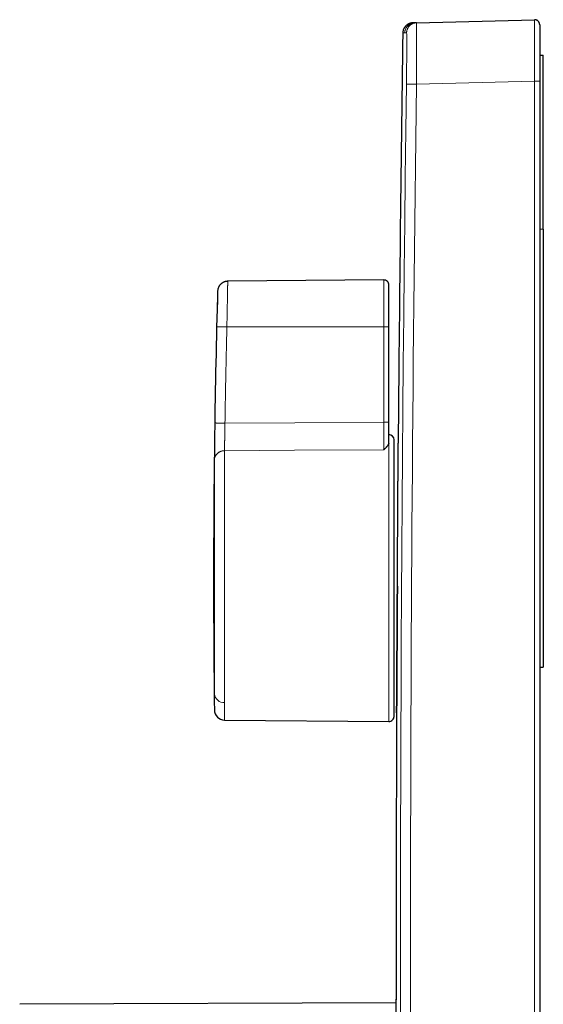
# Model space of a CAD drawing. Units: millimetres. Extents: x 8 to 559, y 12 to 600.
# Drawn here: x 73 to 124, y 504 to 600 of the extents above; entities that cross this region are included whole.
import ezdxf

# ---------------------------------------------------------------- set-up
doc = ezdxf.new("R2010")
doc.units = ezdxf.units.MM

msp = doc.modelspace()

# ---------------------------------------------------------------- linework, layer by layer
at = {"color": 7, "linetype": 'Continuous', "lineweight": 30}
for p, q in [((111.261, 599.992), (111.274, 599.993)), ((111.276, 599.993), (111.262, 599.993)), ((111.436, 599.997), (111.448, 599.998)), ((111.448, 599.998), (122.943, 600.299)), ((111.45, 599.99), (111.448, 599.998)), ((122.943, 600.292), (122.942, 600.292)), ((123.456, 596.849), (123.806, 596.849)), ((123.806, 579.849), (123.806, 596.849)), ((123.456, 594.301), (123.456, 421.324)), ((123.806, 579.849), (123.806, 537.112)), ((108.252, 574.904), (93.039, 574.771)), ((108.756, 570.312), (108.756, 574.404)), ((108.756, 561.013), (108.756, 570.312)), ((109.256, 532.317), (109.256, 559.308)), ((108.756, 558.98), (108.752, 558.939)), ((123.456, 537.112), (123.806, 537.112)), ((92.73, 531.957), (108.752, 531.817)), ((109.458, 504.363), (72.752, 504.216))]:
    msp.add_line(p, q, dxfattribs=at)
at = {"color": 252, "linetype": 'Continuous', "lineweight": 0}
for p, q in [((110.475, 599.012), (110.3, 599.008)), ((111.435, 594), (122.943, 594.301)), ((122.943, 594.301), (122.943, 421.324)), ((123.456, 579.849), (123.806, 579.849)), ((108.252, 570.312), (108.252, 574.904)), ((108.252, 570.312), (92.954, 570.312)), ((108.252, 561.013), (108.252, 570.312)), ((108.752, 531.817), (108.752, 558.939)), ((91.739, 534.519), (91.739, 557.354)), ((92.73, 533.653), (92.73, 558.239)), ((91.739, 532.944), (91.739, 534.519)), ((92.73, 531.957), (92.73, 533.653))]:
    msp.add_line(p, q, dxfattribs=at)
at = {"color": 252, "linetype": 'Continuous', "lineweight": 0, "flags": 128}
for points in [[(109.882, 503.275), (109.88, 507.812), (109.882, 512.349), (109.887, 516.886), (109.895, 521.423), (109.906, 525.96), (109.921, 530.497), (109.938, 535.034), (109.959, 539.571), (109.983, 544.108), (110.011, 548.645), (110.041, 553.182), (110.075, 557.719), (110.112, 562.256), (110.152, 566.793), (110.196, 571.329), (110.242, 575.866), (110.292, 580.403), (110.345, 584.94), (110.402, 589.476), (110.461, 594.013)], [(108.252, 570.312), (108.291, 570.312), (108.331, 570.312), (108.369, 570.312), (108.407, 570.312), (108.445, 570.312), (108.48, 570.312), (108.515, 570.312), (108.548, 570.312), (108.579, 570.312), (108.608, 570.312), (108.635, 570.312), (108.66, 570.312), (108.682, 570.312), (108.701, 570.312), (108.718, 570.312), (108.731, 570.312), (108.742, 570.312), (108.75, 570.312), (108.755, 570.312), (108.756, 570.312)], [(108.252, 561.013), (99.581, 560.967), (92.768, 560.93)], [(108.252, 558.33), (99.56, 558.279), (92.73, 558.239)], [(91.739, 534.519), (91.72, 535.931), (91.703, 537.342), (91.689, 538.754), (91.677, 540.165), (91.668, 541.577), (91.661, 542.989), (91.658, 544.401), (91.656, 545.812)]]:
    msp.add_lwpolyline(points, dxfattribs=at)
at = {"color": 7, "linetype": 'Continuous', "lineweight": 30}
for centre, radius, start, end in [((6509.456, 507.812), 6400, 179.1835926, 179.5420766), ((108.256, 574.404), 0.5, 0, 90.5), ((1091.656, 545.812), 1000, 178.396288, 180), ((108.756, 559.308), 0.5, 0, 90), ((1091.656, 545.812), 1000, 180, 180.737342), ((92.739, 532.956), 1, 180.73734, 269.5), ((108.756, 532.317), 0.5, 269.5, 0), ((6509.456, 507.812), 6400, 179.7775306, 180.0277629)]:
    msp.add_arc(centre, radius, start, end, dxfattribs=at)
at = {"color": 252, "linetype": 'Continuous', "lineweight": 0}
msp.add_arc((92.683, 534.599), 0.948, 184.87141, 272.82462, dxfattribs=at)
at = {"color": 7, "linetype": 'Continuous', "lineweight": 30}
for points, knots in [([(111.056, 599.987), (111.038, 599.986), (111.003, 599.984), (110.954, 599.977), (110.911, 599.97), (110.862, 599.959), (110.803, 599.943), (110.734, 599.918), (110.663, 599.886), (110.593, 599.848), (110.527, 599.805), (110.471, 599.762), (110.427, 599.723), (110.39, 599.688), (110.356, 599.651), (110.323, 599.611), (110.289, 599.566), (110.253, 599.513), (110.218, 599.451), (110.184, 599.379), (110.157, 599.306), (110.135, 599.233), (110.12, 599.16), (110.109, 599.083), (110.107, 599.03), (110.106, 599.003)], [0, 0, 0, 0, 0.037873, 0.071549, 0.101066, 0.126495, 0.173199, 0.222126, 0.27335, 0.326577, 0.379237, 0.430778, 0.464526, 0.497785, 0.530557, 0.563594, 0.60094, 0.643203, 0.690391, 0.742511, 0.799563, 0.845586, 0.894357, 0.945845, 1, 1, 1, 1]), ([(111.261, 599.993), (111.259, 599.993), (111.256, 599.993), (111.252, 599.993), (111.248, 599.993), (111.244, 599.992), (111.241, 599.992), (111.237, 599.992), (111.233, 599.992), (111.23, 599.992), (111.226, 599.992), (111.222, 599.992), (111.219, 599.992), (111.216, 599.992), (111.212, 599.992), (111.209, 599.992), (111.206, 599.991), (111.203, 599.991), (111.201, 599.991), (111.198, 599.991), (111.195, 599.991), (111.193, 599.991), (111.191, 599.991), (111.188, 599.991), (111.186, 599.991), (111.184, 599.991), (111.182, 599.991), (111.18, 599.991), (111.178, 599.991), (111.176, 599.991), (111.174, 599.991), (111.172, 599.991), (111.171, 599.991), (111.169, 599.99), (111.168, 599.99), (111.166, 599.99), (111.165, 599.99), (111.163, 599.99), (111.161, 599.99), (111.158, 599.99), (111.153, 599.99), (111.149, 599.99), (111.145, 599.99), (111.141, 599.99), (111.137, 599.99), (111.133, 599.99), (111.129, 599.989), (111.125, 599.989), (111.123, 599.989), (111.12, 599.989), (111.118, 599.989), (111.116, 599.989), (111.114, 599.989), (111.112, 599.989), (111.11, 599.989), (111.109, 599.989), (111.107, 599.989), (111.106, 599.989), (111.104, 599.989), (111.103, 599.989), (111.101, 599.989), (111.1, 599.989), (111.098, 599.989), (111.096, 599.989), (111.095, 599.989), (111.093, 599.988), (111.092, 599.988), (111.09, 599.988), (111.088, 599.988), (111.087, 599.988), (111.085, 599.988), (111.083, 599.988), (111.081, 599.988), (111.08, 599.988), (111.078, 599.988), (111.077, 599.988), (111.075, 599.988), (111.074, 599.988), (111.072, 599.988), (111.071, 599.988), (111.069, 599.988), (111.068, 599.988), (111.067, 599.988), (111.065, 599.988), (111.064, 599.988), (111.063, 599.988), (111.061, 599.988), (111.06, 599.988), (111.059, 599.987), (111.058, 599.987), (111.057, 599.987), (111.057, 599.987), (111.056, 599.987), (111.056, 599.987), (111.055, 599.987)], [0, 0, 0, 0, 0.011118, 0.02202, 0.032709, 0.043188, 0.053459, 0.063527, 0.073393, 0.084016, 0.094402, 0.104554, 0.114476, 0.124171, 0.133641, 0.142889, 0.151919, 0.160732, 0.169331, 0.17757, 0.185608, 0.193446, 0.201086, 0.208663, 0.21604, 0.223217, 0.230196, 0.23698, 0.243453, 0.249741, 0.255844, 0.261764, 0.267617, 0.273282, 0.278761, 0.284053, 0.289162, 0.29416, 0.29918, 0.315309, 0.331675, 0.348275, 0.365107, 0.382167, 0.399144, 0.416337, 0.433746, 0.451368, 0.462127, 0.472964, 0.483878, 0.494868, 0.505936, 0.517092, 0.524787, 0.53268, 0.54077, 0.549056, 0.557537, 0.566212, 0.57508, 0.58414, 0.59339, 0.602832, 0.612462, 0.622281, 0.632287, 0.64248, 0.653908, 0.66556, 0.677435, 0.689533, 0.701854, 0.713247, 0.724822, 0.73658, 0.748521, 0.760644, 0.772949, 0.785437, 0.799385, 0.813553, 0.827944, 0.842557, 0.857394, 0.872455, 0.887742, 0.903256, 0.918999, 0.934973, 0.950887, 0.967028, 0.983398, 1, 1, 1, 1]), ([(111.274, 599.993), (111.253, 599.993), (111.212, 599.992), (111.164, 599.99), (111.126, 599.989), (111.099, 599.989), (111.084, 599.988), (111.078, 599.988), (111.08, 599.988), (111.08, 599.988)], [0, 0, 0, 0, 0.166521, 0.333043, 0.499564, 0.666086, 0.832607, 0.999129, 1, 1, 1, 1]), ([(111.45, 599.989), (111.448, 599.992), (111.443, 599.997), (111.438, 599.997), (111.436, 599.997)], [0, 0, 0, 0, 0.49548, 1, 1, 1, 1]), ([(111.45, 599.989), (111.448, 599.992), (111.443, 599.997), (111.438, 599.997), (111.436, 599.997)], [0, 0, 0, 0, 0.495592, 1, 1, 1, 1]), ([(122.943, 600.299), (122.943, 600.299), (122.943, 600.298), (122.943, 600.292), (122.942, 600.291)], [0, 0, 0, 0, 0.8646656, 1, 1, 1, 1]), ([(122.955, 600.299), (122.953, 600.299), (122.95, 600.298), (122.946, 600.295), (122.945, 600.294)], [0, 0, 0, 0, 0.631583, 1, 1, 1, 1]), ([(123.456, 599.799), (123.455, 599.821), (123.454, 599.866), (123.44, 599.931), (123.418, 599.994), (123.388, 600.054), (123.351, 600.109), (123.306, 600.158), (123.255, 600.201), (123.199, 600.238), (123.139, 600.266), (123.075, 600.286), (123.014, 600.297), (122.974, 600.298), (122.955, 600.298)], [0, 0, 0, 0, 0.084642, 0.169284, 0.253926, 0.338568, 0.42321, 0.507852, 0.592494, 0.677136, 0.761778, 0.84642, 0.931062, 1, 1, 1, 1]), ([(123.456, 599.799), (123.456, 599.799), (123.456, 599.656), (123.456, 599.105), (123.456, 598.698), (123.456, 597.68), (123.456, 597.07), (123.456, 595.74), (123.456, 595.021), (123.456, 594.301)], [0, 0, 0, 0, 0.25, 0.25, 0.5, 0.5, 0.75, 0.75, 1, 1, 1, 1]), ([(93.039, 574.771), (93.01, 574.77), (92.955, 574.768), (92.875, 574.757), (92.801, 574.741), (92.734, 574.721), (92.673, 574.698), (92.615, 574.673), (92.561, 574.645), (92.512, 574.615), (92.47, 574.588), (92.434, 574.561), (92.4, 574.533), (92.363, 574.5), (92.322, 574.459), (92.279, 574.411), (92.234, 574.354), (92.193, 574.291), (92.155, 574.224), (92.122, 574.153), (92.093, 574.074), (92.07, 573.989), (92.053, 573.896), (92.05, 573.832), (92.048, 573.799)], [0, 0, 0, 0, 0.055982, 0.108562, 0.157739, 0.203515, 0.245892, 0.284869, 0.327154, 0.364544, 0.397039, 0.424638, 0.451996, 0.484343, 0.521681, 0.564009, 0.611327, 0.663631, 0.711031, 0.761894, 0.81622, 0.874012, 0.935272, 1, 1, 1, 1]), ([(108.756, 558.98), (108.756, 559.035), (108.756, 559.147), (108.756, 559.322), (108.756, 559.502), (108.756, 559.687), (108.756, 559.876), (108.756, 560.066), (108.756, 560.255), (108.756, 560.443), (108.756, 560.632), (108.756, 560.822), (108.756, 560.95), (108.756, 561.013)], [0, 0, 0, 0, 0.093332, 0.186665, 0.279998, 0.373331, 0.466665, 0.559999, 0.648, 0.736001, 0.824001, 0.912, 1, 1, 1, 1]), ([(108.252, 558.33), (108.263, 558.341), (108.284, 558.362), (108.314, 558.391), (108.341, 558.418), (108.365, 558.441), (108.386, 558.462), (108.406, 558.482), (108.428, 558.504), (108.457, 558.533), (108.49, 558.566), (108.525, 558.602), (108.559, 558.639), (108.593, 558.677), (108.626, 558.715), (108.655, 558.752), (108.682, 558.79), (108.707, 558.828), (108.727, 558.867), (108.743, 558.904), (108.749, 558.927), (108.752, 558.939)], [0, 0, 0, 0, 0.050268, 0.095924, 0.136968, 0.173401, 0.205222, 0.232431, 0.267977, 0.309323, 0.371354, 0.429797, 0.484664, 0.550762, 0.615581, 0.677384, 0.736212, 0.806183, 0.873547, 0.938105, 1, 1, 1, 1]), ([(109.583, 545.812), (109.583, 545.933), (109.585, 546.174), (109.587, 546.532), (109.589, 546.886), (109.591, 547.235), (109.593, 547.579), (109.595, 547.911), (109.597, 548.232), (109.599, 548.542), (109.6, 548.846), (109.602, 549.145), (109.604, 549.445), (109.606, 549.744), (109.607, 550.044), (109.609, 550.337), (109.611, 550.624), (109.612, 550.905), (109.614, 551.195), (109.616, 551.493), (109.618, 551.799), (109.619, 552.096), (109.621, 552.379), (109.623, 552.649), (109.624, 552.906), (109.626, 553.155), (109.627, 553.396), (109.629, 553.629), (109.63, 553.868), (109.631, 554.111), (109.633, 554.356), (109.634, 554.591), (109.636, 554.816), (109.637, 555.031), (109.638, 555.236), (109.64, 555.432), (109.641, 555.611), (109.642, 555.776), (109.642, 555.89), (109.643, 555.964), (109.643, 556.002), (109.643, 556.039), (109.643, 556.076), (109.644, 556.113), (109.644, 556.212), (109.645, 556.371), (109.646, 556.583), (109.648, 556.786), (109.649, 556.981), (109.65, 557.166), (109.651, 557.343), (109.652, 557.516), (109.653, 557.684), (109.654, 557.847), (109.655, 557.998), (109.656, 558.139), (109.656, 558.264), (109.657, 558.376), (109.658, 558.475), (109.658, 558.564), (109.659, 558.644), (109.659, 558.716), (109.659, 558.778), (109.66, 558.833), (109.66, 558.879), (109.66, 558.916), (109.66, 558.943), (109.661, 558.958), (109.661, 558.964), (109.661, 558.962), (109.661, 558.962)], [0, 0, 0, 0, 0.017564, 0.034931, 0.0521, 0.069072, 0.085846, 0.102424, 0.117873, 0.133147, 0.148246, 0.163169, 0.177916, 0.193366, 0.208619, 0.223674, 0.238532, 0.253192, 0.267655, 0.284448, 0.300966, 0.31721, 0.33318, 0.348103, 0.362778, 0.377205, 0.391385, 0.405317, 0.419002, 0.434813, 0.45028, 0.465403, 0.480182, 0.494617, 0.508709, 0.522457, 0.535861, 0.547372, 0.558617, 0.561518, 0.5644, 0.567265, 0.570111, 0.572939, 0.575749, 0.593353, 0.610904, 0.628402, 0.645847, 0.663239, 0.680578, 0.697864, 0.716817, 0.735707, 0.754532, 0.773293, 0.79199, 0.808932, 0.825821, 0.842657, 0.85944, 0.876171, 0.892848, 0.909472, 0.927697, 0.945859, 0.963956, 0.981989, 0.999959, 1, 1, 1, 1]), ([(109.504, 532.662), (109.504, 532.662), (109.504, 532.662), (109.505, 532.758), (109.507, 533.074), (109.509, 533.358), (109.51, 533.502), (109.511, 533.662), (109.512, 533.841), (109.513, 534.039), (109.514, 534.257), (109.516, 534.496), (109.518, 534.756), (109.519, 535.04), (109.521, 535.346), (109.523, 535.676), (109.526, 536.03), (109.528, 536.41), (109.53, 536.815), (109.533, 537.245), (109.536, 537.701), (109.538, 538.183), (109.541, 538.691), (109.545, 539.225), (109.548, 539.784), (109.551, 540.368), (109.555, 540.976), (109.558, 541.608), (109.562, 542.262), (109.566, 542.937), (109.57, 543.632), (109.574, 544.344), (109.578, 545.073), (109.581, 545.565), (109.583, 545.812)], [0, 0, 0, 0, 0.000034, 0.09369, 0.188115, 0.208134, 0.228724, 0.249883, 0.271613, 0.293912, 0.31678, 0.340219, 0.364227, 0.388805, 0.413952, 0.43967, 0.465957, 0.492813, 0.52024, 0.548236, 0.576802, 0.605938, 0.635643, 0.665918, 0.696763, 0.728177, 0.760161, 0.792715, 0.825838, 0.859531, 0.893794, 0.928626, 0.964028, 1, 1, 1, 1]), ([(109.578, 545.016), (109.577, 544.913), (109.576, 544.689), (109.574, 544.346), (109.572, 543.989), (109.57, 543.636), (109.568, 543.276), (109.566, 542.91), (109.564, 542.539), (109.561, 542.173), (109.559, 541.814), (109.557, 541.455), (109.555, 541.096), (109.553, 540.737), (109.551, 540.387), (109.549, 540.045), (109.547, 539.712), (109.545, 539.393), (109.544, 539.088), (109.542, 538.797), (109.54, 538.514), (109.539, 538.238), (109.537, 537.965), (109.536, 537.695), (109.534, 537.428), (109.532, 537.17), (109.531, 536.921), (109.529, 536.681), (109.528, 536.435), (109.526, 536.187), (109.525, 535.936), (109.523, 535.697), (109.522, 535.468), (109.521, 535.249), (109.519, 535.04), (109.518, 534.843), (109.517, 534.656), (109.516, 534.481), (109.515, 534.317), (109.514, 534.164), (109.513, 534.021), (109.512, 533.884), (109.511, 533.753), (109.51, 533.63), (109.51, 533.528), (109.509, 533.446), (109.509, 533.399), (109.509, 533.372), (109.509, 533.365), (109.509, 533.358), (109.509, 533.351), (109.509, 533.345), (109.508, 533.338), (109.508, 533.331), (109.508, 533.32), (109.508, 533.28), (109.508, 533.213), (109.507, 533.124), (109.507, 533.038), (109.506, 532.957), (109.506, 532.883), (109.505, 532.817), (109.505, 532.76), (109.505, 532.717), (109.505, 532.687), (109.505, 532.677), (109.505, 532.673)], [0, 0, 0, 0, 0.016046, 0.034807, 0.053413, 0.071865, 0.090162, 0.11011, 0.129872, 0.149447, 0.168834, 0.188035, 0.208195, 0.228145, 0.247885, 0.267414, 0.286734, 0.305843, 0.323667, 0.341305, 0.358755, 0.376019, 0.393096, 0.411004, 0.428701, 0.446188, 0.463465, 0.480531, 0.497388, 0.516984, 0.536288, 0.5553, 0.57402, 0.592781, 0.611239, 0.629394, 0.647246, 0.664795, 0.681737, 0.698386, 0.714743, 0.730808, 0.747586, 0.764034, 0.78015, 0.790606, 0.800917, 0.802043, 0.803166, 0.804288, 0.805409, 0.806527, 0.807644, 0.808759, 0.809715, 0.813122, 0.828822, 0.844503, 0.863146, 0.881762, 0.900351, 0.921442, 0.942498, 0.963518, 0.984504, 1, 1, 1, 1]), ([(109.566, 479.812), (109.565, 479.975), (109.564, 480.298), (109.562, 480.779), (109.56, 481.254), (109.558, 481.722), (109.556, 482.184), (109.554, 482.639), (109.552, 483.087), (109.55, 483.528), (109.548, 483.962), (109.546, 484.388), (109.544, 484.808), (109.542, 485.22), (109.541, 485.624), (109.539, 486.021), (109.537, 486.411), (109.536, 486.793), (109.534, 487.168), (109.532, 487.535), (109.531, 487.894), (109.529, 488.246), (109.528, 488.591), (109.526, 488.928), (109.525, 489.257), (109.523, 489.579), (109.522, 489.894), (109.521, 490.201), (109.519, 490.501), (109.518, 490.793), (109.517, 491.079), (109.515, 491.357), (109.514, 491.628), (109.513, 491.892), (109.512, 492.149), (109.511, 492.399), (109.51, 492.642), (109.509, 492.878), (109.508, 493.108), (109.507, 493.331), (109.506, 493.548), (109.499, 495.074), (109.488, 497.667), (109.475, 500.695), (109.465, 502.869), (109.46, 503.982), (109.458, 504.48), (109.457, 504.644), (109.457, 504.704), (109.457, 504.717), (109.457, 504.703), (109.457, 504.669), (109.457, 504.652)], [0, 0, 0, 0, 0.011945, 0.023743, 0.035393, 0.046895, 0.05825, 0.069458, 0.080518, 0.09143, 0.102195, 0.112813, 0.123283, 0.133605, 0.14378, 0.153807, 0.163687, 0.173419, 0.183004, 0.192441, 0.201731, 0.210873, 0.219868, 0.228715, 0.237415, 0.245967, 0.254371, 0.262629, 0.270738, 0.2787, 0.286515, 0.294182, 0.301701, 0.309073, 0.316297, 0.323374, 0.330303, 0.337085, 0.34372, 0.350206, 0.356546, 0.362737, 0.485223, 0.602731, 0.715259, 0.822806, 0.870036, 0.917055, 0.93779, 0.958526, 0.979263, 1, 1, 1, 1]), ([(109.458, 504.363), (109.458, 504.367), (109.458, 504.376), (109.458, 504.388), (109.458, 504.4), (109.458, 504.42), (109.458, 504.448), (109.458, 504.481), (109.458, 504.502), (109.458, 504.514), (109.458, 504.517), (109.458, 504.52), (109.458, 504.524), (109.458, 504.527), (109.458, 504.54), (109.458, 504.562), (109.458, 504.589), (109.457, 504.613), (109.457, 504.635), (109.457, 504.647), (109.457, 504.652)], [0, 0, 0, 0, 0.027141, 0.064302, 0.091625, 0.118208, 0.222329, 0.322957, 0.408676, 0.419708, 0.430695, 0.441639, 0.452538, 0.463394, 0.474206, 0.585963, 0.694173, 0.799051, 0.900877, 1, 1, 1, 1])]:
    msp.add_open_spline(points, degree=3, knots=knots, dxfattribs=at)
at = {"color": 252, "linetype": 'Continuous', "lineweight": 0}
for points, knots in [([(110.3, 599.008), (110.301, 599.04), (110.304, 599.103), (110.319, 599.198), (110.343, 599.291), (110.376, 599.381), (110.417, 599.467), (110.467, 599.549), (110.523, 599.626), (110.587, 599.698), (110.658, 599.762), (110.734, 599.82), (110.816, 599.87), (110.902, 599.913), (110.991, 599.946), (111.084, 599.971), (111.174, 599.988), (111.233, 599.991), (111.261, 599.992)], [0, 0, 0, 0, 0.063028, 0.126057, 0.189085, 0.252113, 0.315142, 0.37817, 0.441199, 0.504227, 0.567255, 0.630284, 0.693312, 0.75634, 0.819369, 0.882397, 0.945426, 1, 1, 1, 1]), ([(110.475, 599.012), (110.476, 599.044), (110.479, 599.108), (110.494, 599.203), (110.518, 599.295), (110.551, 599.385), (110.592, 599.472), (110.641, 599.554), (110.698, 599.631), (110.762, 599.702), (110.833, 599.767), (110.909, 599.825), (110.991, 599.875), (111.077, 599.917), (111.166, 599.951), (111.259, 599.976), (111.349, 599.992), (111.408, 599.995), (111.436, 599.997)], [0, 0, 0, 0, 0.063008, 0.126015, 0.189023, 0.25203, 0.315038, 0.378045, 0.441053, 0.50406, 0.567068, 0.630075, 0.693083, 0.75609, 0.819098, 0.882105, 0.945113, 1, 1, 1, 1]), ([(111.435, 594), (111.436, 594.107), (111.437, 594.322), (111.439, 594.642), (111.441, 594.957), (111.443, 595.268), (111.444, 595.573), (111.446, 595.872), (111.447, 596.163), (111.449, 596.459), (111.45, 596.76), (111.452, 597.061), (111.453, 597.35), (111.454, 597.626), (111.455, 597.888), (111.456, 598.136), (111.456, 598.355), (111.456, 598.549), (111.457, 598.722), (111.457, 598.886), (111.457, 599.04), (111.457, 599.185), (111.456, 599.32), (111.456, 599.444), (111.456, 599.562), (111.455, 599.672), (111.454, 599.77), (111.453, 599.852), (111.452, 599.917), (111.451, 599.962), (111.45, 599.986), (111.45, 599.989), (111.45, 599.99)], [0, 0, 0, 0, 0.035367, 0.070479, 0.105337, 0.139942, 0.174293, 0.20839, 0.242234, 0.275825, 0.313902, 0.35165, 0.389067, 0.426154, 0.462912, 0.499339, 0.535438, 0.564997, 0.594748, 0.624691, 0.654826, 0.685154, 0.715674, 0.746387, 0.777293, 0.812849, 0.848657, 0.884718, 0.92103, 0.957596, 0.994414, 1, 1, 1, 1]), ([(122.942, 600.291), (122.942, 600.288), (122.942, 600.279), (122.942, 600.255), (122.941, 600.22), (122.941, 600.176), (122.94, 600.122), (122.94, 600.059), (122.939, 599.987), (122.939, 599.907), (122.939, 599.815), (122.939, 599.711), (122.938, 599.593), (122.938, 599.465), (122.938, 599.329), (122.938, 599.185), (122.938, 599.035), (122.938, 598.878), (122.938, 598.714), (122.938, 598.542), (122.938, 598.362), (122.938, 598.174), (122.938, 597.977), (122.938, 597.772), (122.938, 597.561), (122.938, 597.343), (122.938, 597.121), (122.939, 596.891), (122.939, 596.663), (122.939, 596.437), (122.939, 596.213), (122.94, 595.986), (122.94, 595.754), (122.941, 595.518), (122.941, 595.28), (122.942, 595.038), (122.942, 594.794), (122.943, 594.548), (122.943, 594.384), (122.943, 594.301)], [0, 0, 0, 0, 0.022742, 0.049588, 0.076293, 0.102856, 0.129277, 0.155557, 0.181695, 0.207691, 0.233546, 0.262335, 0.290946, 0.31938, 0.347637, 0.375716, 0.403122, 0.430356, 0.45742, 0.484313, 0.511696, 0.539257, 0.566995, 0.59491, 0.623002, 0.650765, 0.678699, 0.706805, 0.735081, 0.760936, 0.786932, 0.81307, 0.839349, 0.86577, 0.892333, 0.919037, 0.945883, 0.97287, 1, 1, 1, 1]), ([(110.3, 599.008), (110.28, 599.007), (110.241, 599.006), (110.196, 599.005), (110.161, 599.004), (110.136, 599.004), (110.118, 599.003), (110.108, 599.003), (110.105, 599.003), (110.108, 599.003), (110.115, 599.003), (110.12, 599.003), (110.12, 599.003)], [0, 0, 0, 0, 0.126365, 0.250538, 0.363544, 0.47552, 0.582258, 0.686769, 0.790188, 0.89363, 0.998207, 1, 1, 1, 1]), ([(110.461, 594.013), (110.467, 594.462), (110.472, 594.849), (110.479, 595.557), (110.482, 595.876), (110.49, 596.758), (110.492, 597.245), (110.494, 598.061), (110.493, 598.389), (110.489, 598.744), (110.487, 598.839), (110.482, 598.973), (110.479, 599.013), (110.475, 599.012)], [0, 0, 0, 0, 0.125, 0.125, 0.25, 0.25, 0.5, 0.5, 0.75, 0.75, 0.875, 0.875, 1, 1, 1, 1]), ([(123.456, 594.301), (123.456, 594.301), (123.4, 594.301), (123.21, 594.301), (123.076, 594.301), (122.943, 594.301)], [0, 0, 0, 0, 0.5, 0.5, 1, 1, 1, 1]), ([(92.954, 570.312), (92.955, 570.388), (92.958, 570.536), (92.962, 570.754), (92.966, 570.965), (92.97, 571.167), (92.974, 571.36), (92.977, 571.544), (92.981, 571.72), (92.984, 571.894), (92.987, 572.065), (92.99, 572.233), (92.993, 572.389), (92.996, 572.534), (92.999, 572.669), (93.001, 572.792), (93.003, 572.903), (93.005, 573.002), (93.007, 573.094), (93.009, 573.184), (93.01, 573.27), (93.012, 573.354), (93.013, 573.436), (93.015, 573.515), (93.017, 573.618), (93.019, 573.743), (93.022, 573.882), (93.024, 573.993), (93.026, 574.08), (93.027, 574.146), (93.028, 574.209), (93.029, 574.268), (93.03, 574.324), (93.031, 574.387), (93.033, 574.455), (93.034, 574.523), (93.035, 574.59), (93.037, 574.652), (93.038, 574.705), (93.038, 574.743), (93.039, 574.764), (93.039, 574.773), (93.039, 574.771), (93.039, 574.771)], [0, 0, 0, 0, 0.032268, 0.06353, 0.093788, 0.12304, 0.151287, 0.178529, 0.204765, 0.229996, 0.2576, 0.283891, 0.308869, 0.332534, 0.354885, 0.375923, 0.395648, 0.412396, 0.429014, 0.445504, 0.461864, 0.478095, 0.494197, 0.51017, 0.526014, 0.558788, 0.590995, 0.622636, 0.640727, 0.658768, 0.676759, 0.694701, 0.712592, 0.730433, 0.758368, 0.786179, 0.813867, 0.851422, 0.888748, 0.925846, 0.962714, 0.999353, 1, 1, 1, 1]), ([(91.963, 570.337), (91.964, 570.36), (91.965, 570.405), (91.966, 570.468), (91.968, 570.526), (91.969, 570.579), (91.97, 570.63), (91.971, 570.677), (91.973, 570.734), (91.974, 570.798), (91.976, 570.869), (91.978, 570.941), (91.98, 571.015), (91.981, 571.091), (91.983, 571.164), (91.985, 571.252), (91.988, 571.352), (91.991, 571.462), (91.993, 571.565), (91.996, 571.676), (91.999, 571.795), (92.002, 571.92), (92.005, 572.038), (92.007, 572.149), (92.01, 572.253), (92.013, 572.364), (92.016, 572.481), (92.019, 572.602), (92.021, 572.714), (92.024, 572.819), (92.026, 572.916), (92.028, 573.007), (92.031, 573.092), (92.033, 573.177), (92.035, 573.262), (92.037, 573.345), (92.039, 573.421), (92.04, 573.489), (92.042, 573.555), (92.043, 573.617), (92.045, 573.674), (92.046, 573.719), (92.047, 573.755), (92.047, 573.78), (92.048, 573.795), (92.048, 573.8), (92.048, 573.799), (92.048, 573.799)], [0, 0, 0, 0, 0.01297, 0.0245, 0.034998, 0.044788, 0.054069, 0.06288, 0.07123, 0.085471, 0.098538, 0.110664, 0.125798, 0.140063, 0.153783, 0.167132, 0.189947, 0.211246, 0.231243, 0.250158, 0.277191, 0.302762, 0.327272, 0.350911, 0.373686, 0.395677, 0.425568, 0.45432, 0.482103, 0.509051, 0.535274, 0.560864, 0.585899, 0.610445, 0.640694, 0.670352, 0.699498, 0.728199, 0.756512, 0.792145, 0.827335, 0.862165, 0.89671, 0.931043, 0.965233, 0.999352, 1, 1, 1, 1]), ([(91.777, 560.945), (91.779, 561.083), (91.783, 561.364), (91.79, 561.792), (91.797, 562.231), (91.804, 562.681), (91.812, 563.101), (91.818, 563.488), (91.825, 563.84), (91.829, 564.104), (91.833, 564.277), (91.834, 564.357), (91.836, 564.437), (91.837, 564.52), (91.839, 564.609), (91.842, 564.752), (91.845, 564.949), (91.851, 565.256), (91.859, 565.629), (91.867, 566.07), (91.877, 566.522), (91.886, 566.983), (91.896, 567.455), (91.907, 567.927), (91.917, 568.399), (91.928, 568.871), (91.939, 569.352), (91.951, 569.841), (91.959, 570.171), (91.963, 570.337)], [0, 0, 0, 0, 0.04426, 0.089756, 0.136488, 0.184456, 0.233661, 0.27053, 0.308064, 0.346263, 0.354756, 0.363282, 0.371839, 0.380429, 0.38952, 0.400374, 0.426214, 0.452413, 0.49836, 0.545369, 0.593441, 0.642576, 0.692773, 0.744033, 0.793338, 0.843586, 0.89478, 0.946918, 1, 1, 1, 1]), ([(91.963, 570.337), (91.964, 570.337), (91.966, 570.337), (91.981, 570.336), (92.005, 570.336), (92.038, 570.335), (92.08, 570.334), (92.13, 570.333), (92.188, 570.331), (92.253, 570.33), (92.325, 570.328), (92.403, 570.326), (92.486, 570.324), (92.574, 570.322), (92.666, 570.319), (92.76, 570.317), (92.857, 570.315), (92.921, 570.313), (92.954, 570.312)], [0, 0, 0, 0, 0.062507, 0.125008, 0.187504, 0.249998, 0.312493, 0.374992, 0.437495, 0.5, 0.562505, 0.625008, 0.687507, 0.750002, 0.812496, 0.874992, 0.937493, 1, 1, 1, 1]), ([(92.768, 560.93), (92.769, 561.008), (92.771, 561.168), (92.775, 561.411), (92.779, 561.661), (92.783, 561.918), (92.788, 562.184), (92.792, 562.458), (92.797, 562.741), (92.802, 563.023), (92.807, 563.304), (92.812, 563.583), (92.817, 563.871), (92.822, 564.167), (92.828, 564.473), (92.834, 564.79), (92.84, 565.091), (92.845, 565.378), (92.85, 565.649), (92.856, 565.926), (92.862, 566.211), (92.868, 566.502), (92.874, 566.8), (92.88, 567.103), (92.887, 567.415), (92.894, 567.724), (92.901, 568.029), (92.907, 568.331), (92.914, 568.64), (92.922, 568.958), (92.929, 569.284), (92.937, 569.619), (92.945, 569.962), (92.951, 570.195), (92.954, 570.312)], [0, 0, 0, 0, 0.025128, 0.050997, 0.077642, 0.1051, 0.13341, 0.162616, 0.192763, 0.223899, 0.252742, 0.282464, 0.313106, 0.34471, 0.377324, 0.410995, 0.445775, 0.47385, 0.502667, 0.532251, 0.562631, 0.593837, 0.62532, 0.657663, 0.690902, 0.725075, 0.756408, 0.788545, 0.821517, 0.855354, 0.890087, 0.92575, 0.962376, 1, 1, 1, 1]), ([(91.739, 557.354), (91.739, 557.382), (91.739, 557.439), (91.739, 557.536), (91.74, 557.64), (91.74, 557.754), (91.741, 557.869), (91.742, 557.983), (91.742, 558.096), (91.743, 558.217), (91.745, 558.347), (91.746, 558.472), (91.747, 558.59), (91.748, 558.701), (91.749, 558.819), (91.75, 558.936), (91.752, 559.051), (91.753, 559.165), (91.754, 559.286), (91.756, 559.4), (91.757, 559.507), (91.758, 559.604), (91.759, 559.708), (91.761, 559.819), (91.762, 559.938), (91.764, 560.052), (91.765, 560.159), (91.767, 560.258), (91.768, 560.364), (91.77, 560.46), (91.771, 560.543), (91.772, 560.611), (91.773, 560.685), (91.774, 560.765), (91.775, 560.852), (91.776, 560.913), (91.777, 560.945)], [0, 0, 0, 0, 0.04232, 0.084819, 0.12774, 0.171342, 0.215894, 0.251754, 0.288524, 0.32632, 0.365218, 0.405468, 0.434675, 0.464951, 0.496523, 0.529651, 0.556961, 0.585562, 0.615612, 0.64729, 0.669487, 0.692734, 0.717233, 0.743216, 0.770951, 0.800808, 0.821934, 0.844441, 0.868634, 0.894742, 0.909321, 0.924733, 0.941248, 0.959139, 0.978617, 1, 1, 1, 1]), ([(91.777, 560.945), (91.778, 560.945), (91.78, 560.945), (91.795, 560.944), (91.819, 560.944), (91.852, 560.944), (91.893, 560.943), (91.943, 560.942), (92.001, 560.941), (92.067, 560.94), (92.139, 560.939), (92.217, 560.938), (92.3, 560.937), (92.388, 560.935), (92.48, 560.934), (92.574, 560.933), (92.67, 560.931), (92.735, 560.93), (92.768, 560.93)], [0, 0, 0, 0, 0.062507, 0.125008, 0.187504, 0.249998, 0.312493, 0.374992, 0.437495, 0.5, 0.562505, 0.625008, 0.687507, 0.750002, 0.812496, 0.874992, 0.937493, 1, 1, 1, 1]), ([(92.73, 558.239), (92.73, 558.26), (92.73, 558.303), (92.73, 558.375), (92.73, 558.453), (92.731, 558.538), (92.731, 558.63), (92.732, 558.731), (92.733, 558.841), (92.734, 558.944), (92.735, 559.035), (92.736, 559.113), (92.737, 559.195), (92.738, 559.283), (92.739, 559.378), (92.741, 559.479), (92.742, 559.578), (92.744, 559.672), (92.745, 559.76), (92.747, 559.855), (92.749, 559.958), (92.75, 560.052), (92.752, 560.135), (92.753, 560.207), (92.755, 560.284), (92.756, 560.367), (92.758, 560.443), (92.759, 560.509), (92.76, 560.567), (92.761, 560.627), (92.763, 560.693), (92.764, 560.764), (92.766, 560.844), (92.767, 560.9), (92.768, 560.93)], [0, 0, 0, 0, 0.042171, 0.084518, 0.127281, 0.170716, 0.215091, 0.26069, 0.307809, 0.356629, 0.385417, 0.415016, 0.445615, 0.477446, 0.510775, 0.545905, 0.583171, 0.610722, 0.639622, 0.67013, 0.702662, 0.737772, 0.758804, 0.781003, 0.804577, 0.82979, 0.857041, 0.873427, 0.890643, 0.908835, 0.928347, 0.949665, 0.973355, 1, 1, 1, 1]), ([(108.252, 558.33), (108.252, 558.355), (108.252, 558.406), (108.252, 558.493), (108.251, 558.587), (108.251, 558.688), (108.251, 558.797), (108.251, 558.912), (108.251, 559.034), (108.251, 559.162), (108.251, 559.296), (108.251, 559.435), (108.251, 559.579), (108.251, 559.727), (108.251, 559.879), (108.251, 560.034), (108.251, 560.193), (108.251, 560.354), (108.251, 560.517), (108.252, 560.682), (108.252, 560.847), (108.252, 560.958), (108.252, 561.013)], [0, 0, 0, 0, 0.049999, 0.099998, 0.149997, 0.199995, 0.249994, 0.299993, 0.349993, 0.399994, 0.449995, 0.499997, 0.549998, 0.6, 0.650001, 0.700001, 0.750001, 0.800001, 0.85, 0.899999, 0.949999, 1, 1, 1, 1])]:
    msp.add_open_spline(points, degree=3, knots=knots, dxfattribs=at)
at = {"color": 7, "linetype": 'Continuous', "lineweight": 30}
msp.add_open_spline([(111.448, 599.998), (111.381, 599.996), (111.323, 599.995), (111.274, 599.993)], degree=3, dxfattribs=at)
at = {"color": 252, "linetype": 'Continuous', "lineweight": 0}
for points in [[(110.461, 594.013), (110.463, 594.013), (110.676, 594.01), (111.18, 594.003), (111.435, 594)], [(111.435, 421.625), (110.661, 479.08), (110.661, 536.545), (111.435, 594)], [(108.252, 561.013), (108.274, 561.013), (108.318, 561.013), (108.382, 561.013), (108.445, 561.013), (108.504, 561.013), (108.559, 561.013), (108.609, 561.013), (108.653, 561.013), (108.69, 561.013), (108.719, 561.013), (108.74, 561.013), (108.754, 561.013), (108.755, 561.013), (108.756, 561.013)], [(91.739, 557.354), (91.74, 557.383), (91.743, 557.44), (91.759, 557.526), (91.783, 557.61), (91.817, 557.692), (91.859, 557.77), (91.909, 557.845), (91.967, 557.914), (92.032, 557.979), (92.104, 558.037), (92.182, 558.089), (92.265, 558.133), (92.353, 558.171), (92.444, 558.2), (92.538, 558.222), (92.633, 558.236), (92.698, 558.238), (92.73, 558.239)]]:
    msp.add_open_spline(points, degree=3, dxfattribs=at)

doc.saveas('drawing.dxf')
